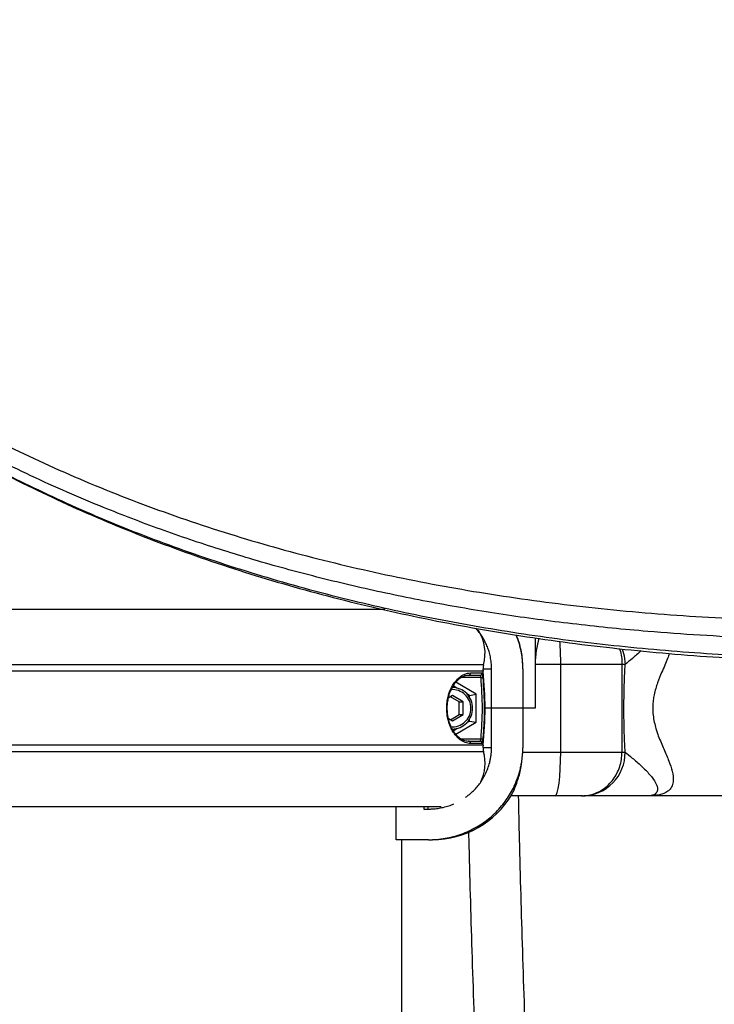
# Model space of a CAD drawing. Units: millimetres. Extents: x 0 to 294, y 0 to 193.
# Drawn here: x 18 to 19, y 155 to 157 of the extents above; entities that cross this region are included whole.
import ezdxf

# ---------------------------------------------------------------- set-up
doc = ezdxf.new("R2010")
doc.units = ezdxf.units.MM
doc.layers.add('COTAS', color=144, linetype='Continuous')
doc.styles.add('SLDTEXTSTYLE0', font='TXT', dxfattribs={"width": 0.605})
doc.dimstyles.new('SLDDIMSTYLE0', dxfattribs={"dimtxt": 2.5, "dimasz": 2.5, "dimexe": 0, "dimexo": 0.0625, "dimtad": 1, "dimdec": 0, "dimlfac": 100, "dimrnd": 1e-09, "dimzin": 12, "dimdsep": 46, "dimtxsty": 'SLDTEXTSTYLE0', "dimsah": 1, "dimcen": 0.09, "dimadec": 0, "dimazin": 3, "dimtfac": 1, "dimtdec": 0, "dimtofl": 0, "dimtmove": 0, "dimatfit": 3, "dimfxl": 0, "dimfrac": 2, "dimtolj": 1, "dimtzin": 12, "dimarcsym": 0})

# ---------------------------------------------------------------- blocks, each defined once
blk = doc.blocks.new('_D')
at = {"layer": 'COTAS'}
for p, q in [((92.9376, 170.5525), (92.9376, 134.4931)), ((15.8437, 154.985), (15.8437, 134.4931)), ((15.8437, 135.4931), (92.9376, 135.4931))]:
    blk.add_line(p, q, dxfattribs=at)
for points in [[(15.8437, 135.4931), (18.3437, 135.1084), (18.3437, 135.8777)], [(92.9376, 135.4931), (90.4376, 135.8777), (90.4376, 135.1084)]]:
    blk.add_solid(points, dxfattribs=at)
at = {"layer": 'COTAS', "insert": (51.2587, 138.7157), "char_height": 2.5, "attachment_point": 1, "style": 'SLDTEXTSTYLE0'}
blk.add_mtext('7709', dxfattribs=at)

msp = doc.modelspace()

# ---------------------------------------------------------------- linework, layer by layer
at = {"color": 7, "linetype": 'Continuous', "lineweight": 25}
for p, q in [((18.5951, 155.4977), (17.4167, 155.4977)), ((18.9383, 155.4333), (18.9383, 155.2727)), ((18.8387, 155.2727), (18.8387, 155.3627)), ((18.91, 155.3627), (18.91, 155.2727)), ((18.9104, 155.3627), (18.91, 155.3627)), ((18.9104, 155.3627), (18.9104, 155.2727)), ((18.9383, 155.3727), (18.9383, 155.2727)), ((18.9965, 155.3727), (18.9383, 155.3727)), ((18.9965, 155.1727), (18.9965, 155.3727)), ((19.1362, 155.3727), (18.9965, 155.3727)), ((19.1362, 155.3727), (19.1362, 155.1727)), ((19.1434, 155.3727), (19.1362, 155.3727)), ((18.812, 155.3477), (18.7858, 155.3477)), ((18.7905, 155.3532), (18.8169, 155.3532)), ((18.7597, 155.3189), (18.751, 155.324)), ((18.8038, 155.3045), (18.7571, 155.3319)), ((18.7498, 155.3016), (18.7395, 155.2955)), ((18.7649, 155.2872), (18.7451, 155.2988)), ((18.7743, 155.2872), (18.7498, 155.3016)), ((18.7884, 155.302), (18.7827, 155.3054)), ((18.7884, 155.302), (18.8038, 155.3045)), ((18.7884, 155.2979), (18.7884, 155.302)), ((18.8038, 155.241), (18.8038, 155.3045)), ((18.7649, 155.2872), (18.7743, 155.2872)), ((18.7649, 155.2583), (18.7649, 155.2872)), ((18.7743, 155.2583), (18.7743, 155.2872)), ((18.8387, 155.2727), (18.8239, 155.2727)), ((18.8387, 155.1827), (18.8387, 155.2727)), ((18.91, 155.2727), (18.8387, 155.2727)), ((18.91, 155.2727), (18.91, 155.1827)), ((18.91, 155.2727), (18.9104, 155.2727)), ((18.9104, 155.2727), (18.9104, 155.1827)), ((18.9383, 155.2727), (18.9104, 155.2727)), ((18.7394, 155.2499), (18.7498, 155.2438)), ((18.7451, 155.2466), (18.7649, 155.2583)), ((18.7498, 155.2438), (18.7743, 155.2583)), ((18.7649, 155.2583), (18.7743, 155.2583)), ((18.7884, 155.2434), (18.7884, 155.2475)), ((18.751, 155.2214), (18.7597, 155.2265)), ((18.7569, 155.2134), (18.8038, 155.241)), ((18.7827, 155.24), (18.7884, 155.2434)), ((18.7884, 155.2434), (18.8038, 155.241)), ((18.7858, 155.1977), (18.812, 155.1977)), ((18.8169, 155.1922), (18.7905, 155.1922)), ((18.91, 155.1827), (18.9104, 155.1827)), ((18.9102, 155.1727), (18.9104, 155.1827)), ((18.9102, 155.1727), (18.9965, 155.1727)), ((18.9965, 155.1727), (19.1362, 155.1727)), ((19.1362, 155.1727), (19.1434, 155.1727)), ((18.9837, 155.0727), (18.8828, 155.0727)), ((19.0441, 155.0727), (18.9837, 155.0727)), ((19.0461, 155.0727), (19.0441, 155.0727)), ((19.4441, 155.0727), (19.1938, 155.0727)), ((18.7239, 155.0477), (17.4167, 155.0477)), ((18.6215, 154.9727), (18.6215, 155.0477)), ((18.6842, 155.0477), (18.6842, 155.0427)), ((18.6939, 155.0427), (18.6939, 155.0477)), ((18.6842, 155.0427), (18.6946, 155.0427)), ((18.6946, 154.9727), (18.6215, 154.9727)), ((18.6339, 147.5727), (18.6339, 154.9727)), ((18.6946, 154.9727), (18.7039, 154.9727))]:
    msp.add_line(p, q, dxfattribs=at)
at = {"color": 8, "linetype": 'Continuous', "lineweight": 25}
for p, q in [((18.8205, 155.3718), (17.3367, 155.3718)), ((18.8192, 155.3627), (18.8387, 155.3627)), ((18.8194, 155.3572), (17.3373, 155.3572)), ((18.8147, 155.3427), (18.7698, 155.3427)), ((18.7703, 155.2027), (18.8147, 155.2027)), ((18.8194, 155.1883), (17.3229, 155.1883)), ((18.8387, 155.1827), (18.8192, 155.1827)), ((18.8205, 155.1736), (17.3218, 155.1736))]:
    msp.add_line(p, q, dxfattribs=at)
at = {"color": 8, "linetype": 'Continuous', "lineweight": 25, "flags": 128}
msp.add_lwpolyline([(19.1369, 155.4086), (19.1415, 155.3922), (19.1434, 155.3727)], dxfattribs=at)
at = {"color": 7, "linetype": 'Continuous', "lineweight": 25, "flags": 128}
msp.add_lwpolyline([(18.9837, 155.0727), (18.9862, 155.0746), (18.9886, 155.0803), (18.9908, 155.0896), (18.9927, 155.102), (18.9943, 155.1172), (18.9955, 155.1344), (18.9962, 155.1532), (18.9965, 155.1727)], dxfattribs=at)
at = {"color": 7, "linetype": 'Continuous', "lineweight": 25}
for centre, radius, start, end in [((18.7239, 155.3977), 0.1, 344.987, 31.8845), ((18.8591, 155.3615), 0.04, 164.987, 186.1651), ((18.7856, 155.3526), 0.00493, 271.3059, 6.8158), ((18.812, 155.3527), 0.00499, 270.1242, 5.97), ((18.8095, 155.4075), 0.065, 274.5648, 278.1356), ((18.0377, 155.2727), 0.7863, 353.8349, 6.1651), ((18.7484, 155.2732), 0.0471, 359.4656, 89.5013), ((18.7484, 155.2723), 0.0471, 270.4987, 0.5344), ((18.8095, 155.1379), 0.065, 81.8644, 85.4352), ((18.7856, 155.1928), 0.00493, 353.1842, 88.6941), ((18.812, 155.1927), 0.00499, 354.03, 89.8758), ((18.8591, 155.184), 0.04, 173.8349, 195.013), ((18.7239, 155.1477), 0.1, 334.4359, 15.013), ((19.0447, 155.1714), 0.0987, 270.7895, 0.7683), ((18.7039, 155.1827), 0.21, 270, 329.396)]:
    msp.add_arc(centre, radius, start, end, dxfattribs=at)
at = {"color": 8, "linetype": 'Continuous', "lineweight": 25}
for centre, radius, start, end in [((18.3211, 155.3744), 0.6754, 359.8538, 4.3873), ((18.7495, 155.2732), 0.042, 359.383, 94.917), ((18.7495, 155.2723), 0.042, 264.773, 0.6188)]:
    msp.add_arc(centre, radius, start, end, dxfattribs=at)
at = {"color": 7, "linetype": 'Continuous', "lineweight": 25}
msp.add_ellipse((18.9817, 155.3727), major_axis=(0, 0.1), ratio=0.433939, start_param=0.931132, end_param=1.570796, dxfattribs=at)
for points, knots in [([(16.6964, 156.7247), (16.7343, 156.6758), (16.81, 156.5781), (16.9355, 156.4421), (17.0695, 156.3139), (17.2127, 156.1945), (17.3659, 156.0829), (17.5295, 155.9795), (17.7034, 155.8847), (17.8863, 155.7992), (18.0779, 155.7233), (18.2759, 155.6578), (18.4798, 155.6026), (18.6891, 155.5571), (18.906, 155.521), (19.1304, 155.4943), (19.3621, 155.4772), (19.6009, 155.4697), (19.8467, 155.472), (20.0992, 155.484), (20.3583, 155.506), (20.6238, 155.538), (20.8954, 155.58), (21.1512, 155.6282), (21.3891, 155.6794), (21.6065, 155.7289), (21.8243, 155.779), (22.041, 155.8274), (22.2554, 155.8715), (22.4585, 155.9079), (22.6488, 155.9342), (22.827, 155.9519), (23.001, 155.9634), (23.172, 155.9697), (23.3405, 155.972), (23.5612, 155.9717), (23.7806, 155.9688), (24.0019, 155.9681), (24.1719, 155.97), (24.3445, 155.9759), (24.5155, 155.9869), (24.6851, 156.0036), (24.8536, 156.0268), (25.0134, 156.0558), (25.1637, 156.0895), (25.3034, 156.1262), (25.4462, 156.1696), (25.5925, 156.22), (25.7426, 156.2786), (25.8961, 156.3453), (26.052, 156.4198), (26.2095, 156.5018), (26.3677, 156.5904), (26.4735, 156.6553), (26.5263, 156.6877)], [0, 0, 0, 0, 0.0241912, 0.0483991, 0.0726126, 0.0968206, 0.1210119, 0.1457834, 0.1705731, 0.1953686, 0.2201579, 0.2449291, 0.2688822, 0.2928466, 0.3168108, 0.3407635, 0.36472, 0.3886886, 0.4126567, 0.4366127, 0.460574, 0.4845482, 0.5085221, 0.5324828, 0.5507983, 0.5691208, 0.5874443, 0.6057614, 0.6240691, 0.6423748, 0.6586778, 0.6749895, 0.6913061, 0.7076158, 0.7240297, 0.7404441, 0.7726853, 0.789229, 0.8057753, 0.8223178, 0.8388562, 0.8538912, 0.8689299, 0.88396, 0.8954729, 0.9069978, 0.9185189, 0.9300267, 0.9416563, 0.9533269, 0.9650171, 0.9767057, 0.9883727, 1, 1, 1, 1]), ([(17.1632, 156.1828), (17.1765, 156.1714), (17.2137, 156.1397), (17.2772, 156.0901), (17.3535, 156.0338), (17.4321, 155.9798), (17.5129, 155.928), (17.596, 155.8784), (17.6813, 155.831), (17.7688, 155.7859), (17.8584, 155.7431), (17.9501, 155.7026), (18.0438, 155.6644), (18.1396, 155.6286), (18.2373, 155.5951), (18.337, 155.564), (18.4385, 155.5353), (18.542, 155.509), (18.6472, 155.4851), (18.7544, 155.4635), (18.8634, 155.4443), (18.974, 155.4274), (19.0861, 155.413), (19.1995, 155.4011), (19.3143, 155.3915), (19.4304, 155.3844), (19.548, 155.3797), (19.667, 155.3774), (19.7873, 155.3775), (19.9091, 155.3799), (20.0324, 155.3848), (20.1571, 155.392), (20.2832, 155.4016), (20.4109, 155.4135), (20.54, 155.4279), (20.6707, 155.4446), (20.7983, 155.463), (20.9248, 155.4833), (21.0516, 155.5057), (21.1853, 155.5313), (21.3268, 155.5603), (21.4783, 155.5932), (21.6588, 155.6343), (21.8504, 155.6784), (22.0323, 155.7193), (22.1787, 155.7506), (22.3013, 155.7753), (22.4142, 155.7962), (22.5192, 155.814), (22.6211, 155.8293), (22.7201, 155.8423), (22.8176, 155.8527), (22.9157, 155.8611), (23.0178, 155.868), (23.1269, 155.8733), (23.2431, 155.8769), (23.37, 155.8789), (23.5128, 155.8792), (23.6881, 155.8778), (23.8667, 155.8758), (24.0358, 155.8752), (24.1704, 155.8763), (24.2919, 155.8792), (24.4038, 155.8837), (24.5084, 155.8899), (24.6071, 155.8975), (24.7012, 155.9067), (24.7949, 155.9178), (24.8887, 155.9311), (24.983, 155.9466), (25.0749, 155.964), (25.1643, 155.9831), (25.2519, 156.004), (25.3379, 156.0266), (25.4231, 156.0511), (25.5076, 156.0774), (25.5912, 156.1054), (25.6739, 156.135), (25.7556, 156.1663), (25.8364, 156.1991), (25.9167, 156.2337), (25.9971, 156.2701), (26.0781, 156.3087), (26.1596, 156.3493), (26.2415, 156.3919), (26.3237, 156.4365), (26.406, 156.483), (26.4884, 156.5313), (26.5528, 156.5703), (26.5898, 156.5936), (26.5994, 156.5997)], [0, 0, 0, 0, 0.0073744, 0.0205534, 0.0337276, 0.046902, 0.0600803, 0.0732671, 0.0864673, 0.0996867, 0.1129007, 0.1261058, 0.1393061, 0.1524993, 0.1656835, 0.1788565, 0.1920165, 0.2051615, 0.2182869, 0.2313976, 0.2445627, 0.2576654, 0.2707107, 0.2837034, 0.2966482, 0.30955, 0.3224137, 0.335244, 0.3480457, 0.3608237, 0.3735828, 0.3863278, 0.3990636, 0.4117948, 0.4245265, 0.4372623, 0.4500065, 0.4614408, 0.4735037, 0.4859162, 0.4989997, 0.5128888, 0.52778, 0.5486184, 0.5654902, 0.5778908, 0.5892488, 0.599839, 0.6098135, 0.6192905, 0.6293212, 0.6388869, 0.6484259, 0.6589892, 0.6702006, 0.682272, 0.6955119, 0.7104824, 0.7279821, 0.7520355, 0.7681243, 0.7822093, 0.794788, 0.8062866, 0.8169379, 0.826825, 0.8361344, 0.8449788, 0.8543457, 0.8632781, 0.8718432, 0.8801067, 0.8879838, 0.8956636, 0.9031829, 0.9105405, 0.9177366, 0.9247731, 0.9316532, 0.9383818, 0.9449809, 0.9515671, 0.958164, 0.9647671, 0.9713718, 0.9779725, 0.9845651, 0.9911458, 0.9977112, 1, 1, 1, 1]), ([(18.8387, 155.3627), (18.8386, 155.3651), (18.8385, 155.3719), (18.8373, 155.3832), (18.8348, 155.3957), (18.8314, 155.4074), (18.8271, 155.4182), (18.8219, 155.4288), (18.8159, 155.4388), (18.8095, 155.4477), (18.8048, 155.453), (18.8027, 155.4554)], [0, 0, 0, 0, 0.070134, 0.201111, 0.333369, 0.445981, 0.559395, 0.675319, 0.792101, 0.904709, 1, 1, 1, 1]), ([(18.91, 155.3627), (18.91, 155.3673), (18.9098, 155.3764), (18.9083, 155.3912), (18.9055, 155.407), (18.9012, 155.4237), (18.8971, 155.4345), (18.8951, 155.4399)], [0, 0, 0, 0, 0.172592, 0.345958, 0.562504, 0.780577, 1, 1, 1, 1]), ([(18.9104, 155.3627), (18.9103, 155.3671), (18.9101, 155.3772), (18.9084, 155.3929), (18.9052, 155.4099), (18.9009, 155.4257), (18.8971, 155.4355), (18.8954, 155.4398)], [0, 0, 0, 0, 0.166397, 0.382524, 0.600169, 0.82259, 1, 1, 1, 1]), ([(19.1294, 155.4089), (19.13, 155.4079), (19.1357, 155.3971), (19.1359, 155.3843), (19.1362, 155.3727)], [0, 0, 0, 0, 0.095143, 1, 1, 1, 1]), ([(19.1434, 155.1727), (19.1428, 155.1855), (19.1416, 155.2112), (19.1406, 155.2507), (19.1406, 155.2909), (19.1414, 155.3248), (19.1424, 155.3521), (19.1431, 155.3658), (19.1434, 155.3727)], [0, 0, 0, 0, 0.194134, 0.389473, 0.589483, 0.79104, 0.89543, 1, 1, 1, 1]), ([(18.7905, 155.1922), (18.7867, 155.1926), (18.7789, 155.1934), (18.7681, 155.1996), (18.7598, 155.2073), (18.7544, 155.2137), (18.7491, 155.2217), (18.7448, 155.2305), (18.7415, 155.2395), (18.7386, 155.2499), (18.7363, 155.2642), (18.7364, 155.2814), (18.7386, 155.2954), (18.7415, 155.3061), (18.7451, 155.3158), (18.75, 155.3252), (18.7572, 155.3356), (18.7662, 155.3445), (18.7755, 155.35), (18.7837, 155.3528), (18.7883, 155.3531), (18.7905, 155.3532)], [0, 0, 0, 0, 0.105503, 0.213064, 0.25434, 0.295961, 0.337277, 0.379427, 0.405942, 0.433, 0.478177, 0.523561, 0.56469, 0.593847, 0.623831, 0.668771, 0.714906, 0.793521, 0.874126, 0.936871, 1, 1, 1, 1]), ([(18.7858, 155.3477), (18.7837, 155.3476), (18.7797, 155.3473), (18.7724, 155.3448), (18.764, 155.3396), (18.7559, 155.3315), (18.7493, 155.3217), (18.7449, 155.313), (18.7415, 155.3039), (18.7394, 155.296), (18.738, 155.2883), (18.7372, 155.281), (18.7369, 155.2731), (18.7371, 155.265), (18.738, 155.2571), (18.7395, 155.2493), (18.7415, 155.2418), (18.7445, 155.2334), (18.7484, 155.2252), (18.7532, 155.2177), (18.7581, 155.2118), (18.7655, 155.2047), (18.7753, 155.1988), (18.7822, 155.1981), (18.7858, 155.1977)], [0, 0, 0, 0, 0.063702, 0.127724, 0.207257, 0.288291, 0.333187, 0.379034, 0.407714, 0.437113, 0.456887, 0.477135, 0.498718, 0.521138, 0.542795, 0.56513, 0.591124, 0.617737, 0.658794, 0.700814, 0.742289, 0.784136, 0.890897, 1, 1, 1, 1]), ([(18.8147, 155.3427), (18.8147, 155.343), (18.8145, 155.3439), (18.814, 155.3453), (18.8134, 155.3466), (18.8126, 155.3475), (18.8122, 155.3477), (18.812, 155.3477)], [0, 0, 0, 0, 0.09645, 0.308433, 0.534778, 0.767105, 1, 1, 1, 1]), ([(18.8187, 155.3432), (18.8187, 155.3437), (18.8185, 155.3454), (18.8182, 155.3483), (18.8177, 155.351), (18.8173, 155.3529), (18.817, 155.3531), (18.8169, 155.3532)], [0, 0, 0, 0, 0.10239, 0.321608, 0.547291, 0.773635, 1, 1, 1, 1]), ([(18.8187, 155.3432), (18.8203, 155.3197), (18.8226, 155.2843), (18.8215, 155.2373), (18.8196, 155.2138), (18.8187, 155.2023)], [0, 0, 0, 0, 0.499933, 0.75299, 1, 1, 1, 1]), ([(18.812, 155.1977), (18.8121, 155.1977), (18.8125, 155.1978), (18.8131, 155.1984), (18.8138, 155.1996), (18.8143, 155.201), (18.8146, 155.2022), (18.8147, 155.2027)], [0, 0, 0, 0, 0.153079, 0.381595, 0.598358, 0.802635, 1, 1, 1, 1]), ([(18.8169, 155.1922), (18.817, 155.1923), (18.8172, 155.1924), (18.8176, 155.1936), (18.818, 155.1959), (18.8184, 155.1989), (18.8186, 155.2011), (18.8187, 155.2023)], [0, 0, 0, 0, 0.149039, 0.370896, 0.58458, 0.792177, 1, 1, 1, 1]), ([(18.6946, 154.9727), (18.701, 154.9729), (18.7138, 154.9732), (18.7328, 154.9757), (18.7514, 154.9797), (18.7697, 154.9854), (18.7877, 154.9928), (18.8047, 155.0016), (18.8206, 155.0117), (18.8353, 155.0229), (18.8491, 155.0356), (18.8616, 155.0492), (18.8726, 155.0636), (18.8823, 155.0787), (18.8907, 155.0948), (18.8967, 155.1093), (18.901, 155.1218), (18.9038, 155.132), (18.9062, 155.1424), (18.9082, 155.1544), (18.9097, 155.1678), (18.9099, 155.1777), (18.91, 155.1827)], [0, 0, 0, 0, 0.057482, 0.11538, 0.172107, 0.229249, 0.287727, 0.34668, 0.401324, 0.456368, 0.5127, 0.569485, 0.622179, 0.675254, 0.729547, 0.784265, 0.815809, 0.847437, 0.879322, 0.911294, 0.955529, 1, 1, 1, 1]), ([(18.779, 155.0692), (18.7813, 155.0708), (18.787, 155.0748), (18.7953, 155.0822), (18.8039, 155.091), (18.8115, 155.1004), (18.8184, 155.1106), (18.8248, 155.1221), (18.8304, 155.1349), (18.8341, 155.147), (18.8364, 155.1573), (18.8377, 155.1657), (18.8385, 155.1742), (18.8386, 155.1799), (18.8387, 155.1827)], [0, 0, 0, 0, 0.0625571, 0.1593594, 0.2490778, 0.3394526, 0.4319323, 0.5251536, 0.634818, 0.7457583, 0.8087009, 0.871885, 0.9358153, 1, 1, 1, 1]), ([(18.8846, 155.0759), (18.8849, 155.0763), (18.886, 155.078), (18.8923, 155.0907), (18.9005, 155.1131), (18.9076, 155.142), (18.9094, 155.1631), (18.9102, 155.1727)], [0, 0, 0, 0, 0.078121, 0.303764, 0.538748, 0.788767, 1, 1, 1, 1]), ([(19.0441, 155.0727), (19.0443, 155.0727), (19.0477, 155.0727), (19.0546, 155.0732), (19.0662, 155.0753), (19.0793, 155.0798), (19.0931, 155.0875), (19.1056, 155.0977), (19.1163, 155.1099), (19.125, 155.124), (19.1313, 155.1393), (19.1354, 155.1558), (19.1359, 155.167), (19.1362, 155.1727)], [0, 0, 0, 0, 0.003139, 0.072169, 0.142019, 0.247793, 0.356625, 0.462335, 0.571107, 0.676798, 0.785553, 0.891244, 1, 1, 1, 1]), ([(19.1434, 155.1727), (19.1485, 155.1685), (19.1588, 155.1601), (19.1806, 155.1415), (19.1999, 155.1218), (19.2127, 155.1047), (19.2181, 155.0909), (19.2168, 155.0822), (19.2118, 155.0768), (19.2063, 155.0741), (19.2002, 155.0729), (19.196, 155.0727), (19.1939, 155.0727), (19.1938, 155.0727)], [0, 0, 0, 0, 0.153908, 0.310687, 0.458276, 0.606867, 0.699968, 0.795823, 0.850139, 0.905223, 0.954424, 0.999126, 1, 1, 1, 1]), ([(18.9423, 147.4727), (18.9462, 147.5098), (18.9537, 147.5804), (18.9665, 147.6811), (18.9795, 147.773), (18.9924, 147.8587), (19.0048, 147.941), (19.0276, 148.1003), (19.0542, 148.3187), (19.0799, 148.5979), (19.0975, 148.8603), (19.1094, 149.1282), (19.1154, 149.3829), (19.1172, 149.625), (19.1161, 149.8546), (19.1123, 150.092), (19.1065, 150.3289), (19.0989, 150.5655), (19.09, 150.802), (19.0797, 151.0477), (19.0682, 151.3032), (19.0555, 151.5686), (19.042, 151.8429), (19.0278, 152.1246), (19.0118, 152.4385), (18.9943, 152.783), (18.9757, 153.1556), (18.9579, 153.5267), (18.9424, 153.8674), (18.9294, 154.1757), (18.9187, 154.4502), (18.9097, 154.7155), (18.9037, 154.922), (18.9011, 155.0399), (18.9003, 155.0727)], [0, 0, 0, 0, 0.014721, 0.028027, 0.040148, 0.051461, 0.062341, 0.073108, 0.115173, 0.149267, 0.183711, 0.218807, 0.25485, 0.284021, 0.314091, 0.345195, 0.377466, 0.407372, 0.438404, 0.470654, 0.504214, 0.53914, 0.57528, 0.612392, 0.650237, 0.699082, 0.748227, 0.797176, 0.845432, 0.88254, 0.918675, 0.953598, 0.987069, 1, 1, 1, 1]), ([(19.1938, 155.0727), (19.1938, 155.0727), (19.1934, 155.0727), (19.1922, 155.0727), (19.1882, 155.0727), (19.1767, 155.0727), (19.1537, 155.0727), (19.1259, 155.0727), (19.0996, 155.0727), (19.077, 155.0727), (19.0597, 155.0727), (19.0525, 155.0727), (19.0494, 155.0727)], [0, 0, 0, 0, 0.00103, 0.041918, 0.082379, 0.160618, 0.312112, 0.464755, 0.61734, 0.756667, 0.896183, 1, 1, 1, 1]), ([(18.6946, 155.0427), (18.6976, 155.0428), (18.7048, 155.0429), (18.7162, 155.0441), (18.7288, 155.0465), (18.7411, 155.0499), (18.749, 155.053), (18.7528, 155.0546)], [0, 0, 0, 0, 0.1505539, 0.3621034, 0.575166, 0.7930811, 1, 1, 1, 1]), ([(18.8329, 147.5263), (18.8349, 147.5455), (18.8406, 147.5982), (18.8513, 147.6811), (18.8642, 147.773), (18.8771, 147.8587), (18.8896, 147.941), (18.9123, 148.1003), (18.9389, 148.3187), (18.9646, 148.5979), (18.9823, 148.8603), (18.9941, 149.1282), (19.0001, 149.3829), (19.0019, 149.625), (19.0008, 149.8546), (18.9971, 150.092), (18.9912, 150.3289), (18.9836, 150.5655), (18.9748, 150.802), (18.9645, 151.0477), (18.9529, 151.3032), (18.9402, 151.5686), (18.9267, 151.8429), (18.9125, 152.1246), (18.8965, 152.4385), (18.8791, 152.783), (18.8605, 153.1556), (18.8426, 153.5267), (18.8271, 153.8674), (18.8141, 154.1757), (18.8034, 154.4502), (18.7945, 154.7155), (18.7891, 154.895), (18.787, 154.9858), (18.7869, 154.9917)], [0, 0, 0, 0, 0.007765, 0.021312, 0.033651, 0.045168, 0.056244, 0.067206, 0.11003, 0.144739, 0.179806, 0.215535, 0.252228, 0.281926, 0.312539, 0.344205, 0.377058, 0.407504, 0.439097, 0.471929, 0.506094, 0.541651, 0.578443, 0.616225, 0.654753, 0.70448, 0.754512, 0.804345, 0.853472, 0.89125, 0.928037, 0.963591, 0.997667, 1, 1, 1, 1])]:
    msp.add_open_spline(points, degree=3, knots=knots, dxfattribs=at)
at = {"color": 8, "linetype": 'Continuous', "lineweight": 25}
for points, knots in [([(26.5445, 156.6511), (26.4919, 156.6188), (26.3867, 156.5542), (26.2295, 156.4657), (26.0716, 156.383), (25.9137, 156.3075), (25.7564, 156.2392), (25.6048, 156.1802), (25.4591, 156.1298), (25.3189, 156.087), (25.1814, 156.0505), (25.0456, 156.0196), (24.912, 155.9941), (24.7804, 155.9736), (24.6513, 155.9576), (24.5075, 155.9439), (24.35, 155.9338), (24.1792, 155.9279), (23.983, 155.9255), (23.7615, 155.9268), (23.5409, 155.9294), (23.3468, 155.9297), (23.179, 155.9275), (23.0082, 155.9214), (22.8337, 155.9101), (22.6546, 155.8923), (22.4708, 155.8668), (22.2824, 155.8335), (22.091, 155.7948), (21.8651, 155.7453), (21.605, 155.6853), (21.3454, 155.6262), (21.1211, 155.5797), (20.9316, 155.5442), (20.7444, 155.5134), (20.5599, 155.4875), (20.3781, 155.4662), (20.1698, 155.4469), (19.9371, 155.4327), (19.6823, 155.427), (19.4344, 155.4315), (19.2184, 155.4448), (19.0324, 155.4634), (18.8742, 155.4844), (18.7195, 155.5101), (18.5685, 155.5407), (18.4212, 155.576), (18.3022, 155.6092), (18.1869, 155.645), (18.075, 155.6832), (17.9301, 155.7391), (17.7764, 155.8068), (17.6158, 155.8884), (17.4621, 155.9778), (17.3159, 156.0754), (17.2002, 156.1608), (17.1364, 156.2164), (17.116, 156.2341)], [0, 0, 0, 0, 0.0125663, 0.0251431, 0.0377086, 0.0506841, 0.0636719, 0.0766491, 0.0888767, 0.1011049, 0.11344, 0.1257758, 0.1383581, 0.1509409, 0.1635748, 0.1762092, 0.1939599, 0.2117145, 0.2294683, 0.2561479, 0.2828279, 0.3005463, 0.3182648, 0.3359812, 0.3537767, 0.3715756, 0.3893678, 0.4071573, 0.4249512, 0.4427446, 0.4694723, 0.4961992, 0.5139856, 0.5317737, 0.5495593, 0.5674245, 0.585292, 0.6031573, 0.629838, 0.6565189, 0.6833145, 0.7101102, 0.7286294, 0.7471508, 0.76567, 0.7842698, 0.8028719, 0.8214718, 0.830559, 0.8487342, 0.8669175, 0.8911759, 0.9154391, 0.9396975, 0.9641288, 0.9885648, 1, 1, 1, 1]), ([(17.1614, 156.1854), (17.1734, 156.1749), (17.2283, 156.1266), (17.3335, 156.048), (17.4764, 155.9504), (17.6264, 155.8612), (17.7857, 155.7781), (17.9555, 155.7013), (18.1363, 155.6314), (18.3246, 155.57), (18.5169, 155.5181), (18.7126, 155.4753), (18.9114, 155.4411), (19.1165, 155.4148), (19.3283, 155.3966), (19.5468, 155.3864), (19.7707, 155.3846), (19.9992, 155.391), (20.237, 155.4059), (20.4858, 155.4301), (20.7459, 155.4643), (21.0115, 155.5079), (21.2649, 155.5575), (21.5042, 155.6103), (21.7266, 155.6614), (21.949, 155.7123), (22.1698, 155.7604), (22.3758, 155.8009), (22.5659, 155.832), (22.7403, 155.8544), (22.9107, 155.8701), (23.0771, 155.8797), (23.2408, 155.8849), (23.4139, 155.8869), (23.5966, 155.8861), (23.79, 155.884), (23.984, 155.8825), (24.1798, 155.8839), (24.3633, 155.8896), (24.5345, 155.8999), (24.6931, 155.9145), (24.8427, 155.9337), (24.9826, 155.9568), (25.112, 155.9825), (25.2442, 156.0135), (25.3805, 156.0505), (25.5211, 156.0943), (25.6658, 156.1454), (25.8147, 156.2042), (25.9675, 156.2713), (26.1239, 156.3467), (26.2732, 156.4253), (26.4265, 156.5117), (26.5273, 156.5736), (26.5836, 156.6081)], [0, 0, 0, 0, 0.006796, 0.030997, 0.055198, 0.079027, 0.102857, 0.128104, 0.153363, 0.178621, 0.203868, 0.227818, 0.251777, 0.275736, 0.299685, 0.323837, 0.347989, 0.371751, 0.395513, 0.420829, 0.446158, 0.471487, 0.496803, 0.517151, 0.537504, 0.557855, 0.5782, 0.598542, 0.615559, 0.63258, 0.649597, 0.666668, 0.683743, 0.700817, 0.721612, 0.74241, 0.763206, 0.783997, 0.804787, 0.820654, 0.836523, 0.852386, 0.864442, 0.876507, 0.888568, 0.900619, 0.91299, 0.925368, 0.937737, 0.95045, 0.963174, 0.975887, 0.986525, 1, 1, 1, 1]), ([(19.1796, 155.4036), (19.1728, 155.3976), (19.1588, 155.3851), (19.1486, 155.3769), (19.1434, 155.3727)], [0, 0, 0, 0, 0.484511, 1, 1, 1, 1]), ([(19.2443, 155.3978), (19.243, 155.3939), (19.2386, 155.3808), (19.2283, 155.3587), (19.2172, 155.3312), (19.2105, 155.3094), (19.2073, 155.2909), (19.2063, 155.2792), (19.2063, 155.2692), (19.2069, 155.2582), (19.2089, 155.2445), (19.2123, 155.2308), (19.2158, 155.2194), (19.2219, 155.202), (19.2319, 155.179), (19.2434, 155.1524), (19.2516, 155.1284), (19.2542, 155.1098), (19.2514, 155.0956), (19.2455, 155.0867), (19.2369, 155.0805), (19.2274, 155.0766), (19.2166, 155.0742), (19.2053, 155.0729), (19.1977, 155.0728), (19.1938, 155.0727)], [0, 0, 0, 0, 0.0374673, 0.1288422, 0.1877886, 0.2484726, 0.2740781, 0.3003351, 0.3160976, 0.3320565, 0.3642703, 0.3976249, 0.4196415, 0.4417848, 0.5215606, 0.6030602, 0.6796054, 0.757894, 0.8058489, 0.8553498, 0.8866461, 0.9188354, 0.9497276, 0.9746519, 1, 1, 1, 1])]:
    msp.add_open_spline(points, degree=3, knots=knots, dxfattribs=at)
at = {"color": 7, "linetype": 'Continuous', "lineweight": 25}
msp.add_open_spline([(18.8147, 155.2027), (18.8163, 155.2261), (18.8195, 155.2727), (18.8163, 155.3194), (18.8147, 155.3427)], degree=3, dxfattribs=at)

# ---------------------------------------------------------------- dimensions: what is measured, and where the dimension line sits
at = {"layer": 'COTAS'}
dim = msp.add_linear_dim(base=(92.9376, 135.4931), p1=(15.8437, 155.985), p2=(92.9376, 171.5525), dimstyle='SLDDIMSTYLE0', dxfattribs=at)
dim.commit()
dim.dimension.update_dxf_attribs({"geometry": '_D', "text_midpoint": (54.3906, 135.4931), "dimtype": 160})

doc.saveas('drawing.dxf')
